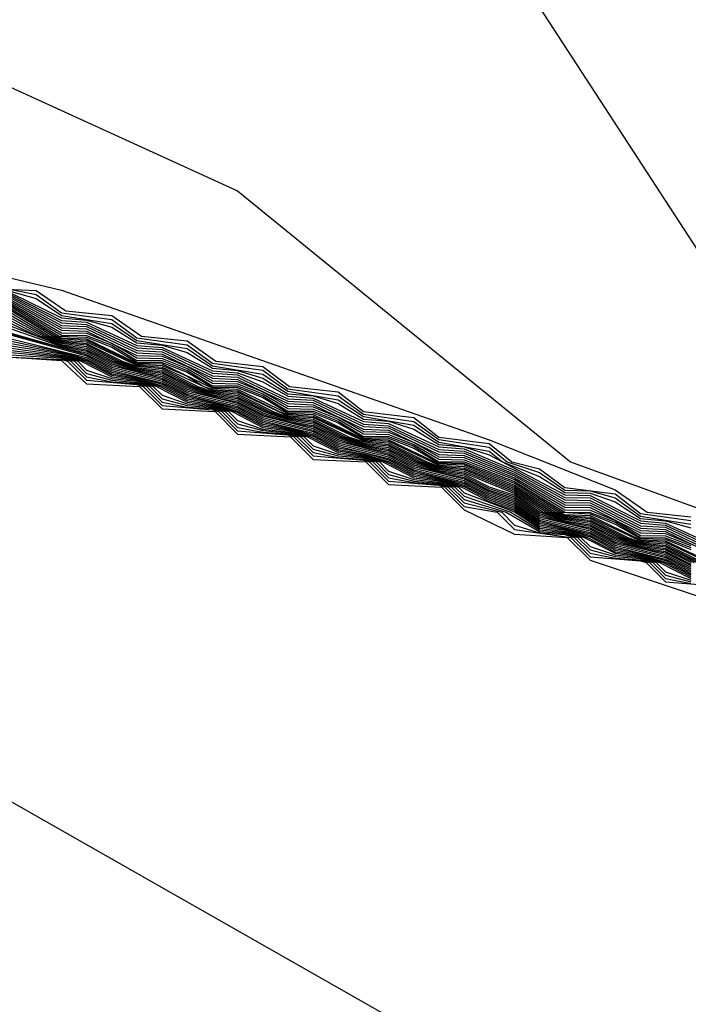
# Model space of a CAD drawing. Extents: x 526342 to 526453, y 3529656 to 3529788.
# Drawn here: x 526418 to 526418, y 3529675 to 3529675 of the extents above; entities that cross this region are included whole.
import ezdxf

# ---------------------------------------------------------------- set-up
doc = ezdxf.new("R2010")
doc.units = 0
doc.header["$MEASUREMENT"] = 0
doc.layers.add('Contours', color=7, linetype='Continuous')

msp = doc.modelspace()

# ---------------------------------------------------------------- linework, layer by layer
at = {"layer": 'Contours'}
for points in [[(526415.74562, 3529676.27106, 1.8), (526415.81969, 3529676.18639, 1.8), (526415.94351, 3529675.96868, 1.8), (526416.04989, 3529675.91728, 1.8), (526416.29179, 3529675.887, 1.8), (526416.59417, 3529675.73636, 1.8), (526416.69093, 3529675.70618, 1.8), (526416.81188, 3529675.71458, 1.8), (526417.19892, 3529675.89531, 1.8), (526417.34406, 3529675.92328, 1.8), (526417.44082, 3529675.90985, 1.8), (526417.67306, 3529675.71469, 1.8), (526417.85366, 3529675.53326, 1.8), (526418.07174, 3529675.20669, 1.8), (526418.32377, 3529675.03808, 1.8), (526418.42646, 3529674.88012, 1.8), (526418.55357, 3529674.77998, 1.8), (526418.58932, 3529674.72289, 1.8), (526418.62614, 3529674.70497, 1.8), (526418.71081, 3529674.63603, 1.8), (526418.76001, 3529674.58984, 1.8)], [(526416.12246, 3529675.62086, 1.6), (526416.35226, 3529675.54342, 1.6), (526416.56998, 3529675.52379, 1.6), (526416.66674, 3529675.53532, 1.6), (526416.7635, 3529675.59497, 1.6), (526417.06587, 3529675.7035, 1.6), (526417.34406, 3529675.70456, 1.6), (526417.70692, 3529675.3764, 1.6), (526417.87469, 3529675.12203, 1.6), (526417.9346, 3529675.06155, 1.6), (526418.17862, 3529674.94997, 1.6), (526418.33861, 3529674.81965, 1.6), (526418.54148, 3529674.74584, 1.6), (526418.61405, 3529674.70852, 1.6), (526418.63824, 3529674.68638, 1.6), (526418.65033, 3529674.68393, 1.6), (526418.66243, 3529674.67345, 1.6), (526418.69758, 3529674.63822, 1.6), (526418.71081, 3529674.63431, 1.6), (526418.7229, 3529674.62426, 1.6)], [(526417.80368, 3529674.97152, 1.4), (526418.09396, 3529674.90225, 1.4), (526418.29957, 3529674.83035, 1.4), (526418.36005, 3529674.80631, 1.4), (526418.37544, 3529674.79546, 1.4), (526418.39634, 3529674.79332, 1.4)], [(526417.28359, 3529674.95341, -5.6), (526417.47711, 3529674.95273, -5.6), (526417.4892, 3529674.94071, -5.6), (526417.61015, 3529674.91806, -5.6), (526418.31167, 3529674.51857, -5.6), (526418.78338, 3529674.15478, -5.6)], [(526418.04558, 3529674.90365, 1.2), (526418.08186, 3529674.90201, 1.2), (526418.09604, 3529674.89222, 1.2), (526418.11815, 3529674.89001, 1.2), (526418.13249, 3529674.88012, 1.2), (526418.15443, 3529674.87787, 1.2), (526418.16824, 3529674.86803, 1.2), (526418.19072, 3529674.86558, 1.2), (526418.20351, 3529674.85593, 1.2), (526418.227, 3529674.85327, 1.2), (526418.2391, 3529674.84382, 1.2), (526418.26329, 3529674.841, 1.2), (526418.27538, 3529674.8316, 1.2), (526418.29957, 3529674.82853, 1.2), (526418.31046, 3529674.81965, 1.2), (526418.32377, 3529674.81634, 1.2), (526418.33586, 3529674.80732, 1.2), (526418.36005, 3529674.80439, 1.2), (526418.37215, 3529674.79479, 1.2), (526418.39634, 3529674.79154, 1.2)], [(526418.06977, 3529674.90247, 1), (526418.08186, 3529674.90014, 1), (526418.09396, 3529674.8913, 1), (526418.11815, 3529674.88814, 1), (526418.13024, 3529674.87923, 1), (526418.15443, 3529674.87599, 1), (526418.16653, 3529674.86707, 1), (526418.19072, 3529674.86371, 1), (526418.20281, 3529674.85483, 1), (526418.227, 3529674.85141, 1), (526418.2391, 3529674.84263, 1), (526418.26329, 3529674.83914, 1), (526418.27538, 3529674.83041, 1), (526418.29957, 3529674.8267, 1), (526418.30822, 3529674.81965, 1), (526418.32377, 3529674.81453, 1), (526418.33586, 3529674.80613, 1), (526418.34796, 3529674.80581, 1), (526418.36005, 3529674.80247, 1), (526418.37215, 3529674.79363, 1), (526418.39634, 3529674.78975, 1)], [(526418.06977, 3529674.90164, 0.8), (526418.08186, 3529674.89828, 0.8), (526418.09396, 3529674.89011, 0.8), (526418.11815, 3529674.88627, 0.8), (526418.13024, 3529674.87803, 0.8), (526418.15443, 3529674.87411, 0.8), (526418.16653, 3529674.86587, 0.8), (526418.19072, 3529674.86183, 0.8), (526418.20281, 3529674.85364, 0.8), (526418.227, 3529674.84955, 0.8), (526418.2391, 3529674.84144, 0.8), (526418.26329, 3529674.83728, 0.8), (526418.27538, 3529674.82922, 0.8), (526418.29957, 3529674.82488, 0.8), (526418.30599, 3529674.81965, 0.8), (526418.32377, 3529674.81272, 0.8), (526418.33586, 3529674.80495, 0.8), (526418.34796, 3529674.80465, 0.8), (526418.36005, 3529674.80055, 0.8), (526418.37215, 3529674.79247, 0.8), (526418.38424, 3529674.79128, 0.8), (526418.39634, 3529674.78796, 0.8)], [(526418.06977, 3529674.9008, 0.6), (526418.09396, 3529674.88891, 0.6), (526418.10605, 3529674.88786, 0.6), (526418.11815, 3529674.88439, 0.6), (526418.13024, 3529674.87682, 0.6), (526418.14234, 3529674.87576, 0.6), (526418.15443, 3529674.87223, 0.6), (526418.16653, 3529674.86466, 0.6), (526418.17862, 3529674.86357, 0.6), (526418.19072, 3529674.85996, 0.6), (526418.20281, 3529674.85244, 0.6), (526418.21491, 3529674.85137, 0.6), (526418.227, 3529674.84768, 0.6), (526418.2391, 3529674.84024, 0.6), (526418.25119, 3529674.83918, 0.6), (526418.26329, 3529674.83543, 0.6), (526418.27538, 3529674.82803, 0.6), (526418.28748, 3529674.82697, 0.6), (526418.29957, 3529674.82305, 0.6), (526418.33586, 3529674.80376, 0.6), (526418.34796, 3529674.80349, 0.6), (526418.37215, 3529674.79131, 0.6), (526418.38424, 3529674.79027, 0.6), (526418.40843, 3529674.77913, 0.6)], [(526418.06977, 3529674.89997, 0.4), (526418.09396, 3529674.88771, 0.4), (526418.10605, 3529674.8868, 0.4), (526418.13024, 3529674.87562, 0.4), (526418.14234, 3529674.8747, 0.4), (526418.16653, 3529674.86346, 0.4), (526418.17862, 3529674.86251, 0.4), (526418.19072, 3529674.85809, 0.4), (526418.20281, 3529674.85125, 0.4), (526418.21491, 3529674.85031, 0.4), (526418.2391, 3529674.83905, 0.4), (526418.25119, 3529674.83813, 0.4), (526418.27538, 3529674.82684, 0.4), (526418.28748, 3529674.82593, 0.4), (526418.31167, 3529674.81562, 0.4), (526418.33586, 3529674.80258, 0.4), (526418.34796, 3529674.80233, 0.4), (526418.37215, 3529674.79015, 0.4), (526418.38424, 3529674.78925, 0.4), (526418.40843, 3529674.77797, 0.4)], [(526418.06977, 3529674.89914, 0.2), (526418.09396, 3529674.88651, 0.2), (526418.10605, 3529674.88575, 0.2), (526418.13024, 3529674.87442, 0.2), (526418.14234, 3529674.87364, 0.2), (526418.16653, 3529674.86226, 0.2), (526418.17862, 3529674.86146, 0.2), (526418.20281, 3529674.85005, 0.2), (526418.21491, 3529674.84926, 0.2), (526418.2391, 3529674.83786, 0.2), (526418.25119, 3529674.83708, 0.2), (526418.27538, 3529674.82566, 0.2), (526418.28748, 3529674.82489, 0.2), (526418.31167, 3529674.81473, 0.2), (526418.33586, 3529674.80139, 0.2), (526418.34796, 3529674.80117, 0.2), (526418.37215, 3529674.78899, 0.2), (526418.38424, 3529674.78824, 0.2), (526418.40843, 3529674.77681, 0.2)], [(526418.06977, 3529674.8983, 0), (526418.09396, 3529674.88531, 0), (526418.10605, 3529674.88469, 0), (526418.13024, 3529674.87322, 0), (526418.14234, 3529674.87258, 0), (526418.16653, 3529674.86106, 0), (526418.17862, 3529674.8604, 0), (526418.20281, 3529674.84885, 0), (526418.21491, 3529674.84821, 0), (526418.2391, 3529674.83667, 0), (526418.25119, 3529674.83603, 0), (526418.27538, 3529674.82447, 0), (526418.28748, 3529674.82385, 0), (526418.31167, 3529674.81384, 0), (526418.33586, 3529674.80021, 0), (526418.34796, 3529674.8, 0), (526418.37215, 3529674.78783, 0), (526418.38424, 3529674.78723, 0), (526418.40843, 3529674.77566, 0)], [(526418.06977, 3529674.89747, -0.2), (526418.09396, 3529674.88412, -0.2), (526418.10605, 3529674.88364, -0.2), (526418.13024, 3529674.87202, -0.2), (526418.14234, 3529674.87152, -0.2), (526418.16653, 3529674.85986, -0.2), (526418.17862, 3529674.85934, -0.2), (526418.20281, 3529674.84766, -0.2), (526418.21491, 3529674.84716, -0.2), (526418.2391, 3529674.83547, -0.2), (526418.25119, 3529674.83499, -0.2), (526418.27538, 3529674.82328, -0.2), (526418.28748, 3529674.8228, -0.2), (526418.31167, 3529674.81296, -0.2), (526418.33586, 3529674.79902, -0.2), (526418.34796, 3529674.79884, -0.2), (526418.37215, 3529674.78667, -0.2), (526418.38424, 3529674.78622, -0.2), (526418.40843, 3529674.7745, -0.2)], [(526418.06977, 3529674.89664, -0.4), (526418.09396, 3529674.88292, -0.4), (526418.10605, 3529674.88258, -0.4), (526418.13024, 3529674.87081, -0.4), (526418.14234, 3529674.87046, -0.4), (526418.15443, 3529674.86548, -0.4), (526418.16653, 3529674.85866, -0.4), (526418.17862, 3529674.85829, -0.4), (526418.19072, 3529674.85331, -0.4), (526418.20281, 3529674.84646, -0.4), (526418.21491, 3529674.84611, -0.4), (526418.227, 3529674.84115, -0.4), (526418.2391, 3529674.83428, -0.4), (526418.25119, 3529674.83394, -0.4), (526418.26329, 3529674.82898, -0.4), (526418.27538, 3529674.82209, -0.4), (526418.28748, 3529674.82176, -0.4), (526418.31167, 3529674.81207, -0.4), (526418.33586, 3529674.79784, -0.4), (526418.34796, 3529674.79768, -0.4), (526418.37215, 3529674.78551, -0.4), (526418.38424, 3529674.78521, -0.4), (526418.39634, 3529674.7803, -0.4)], [(526418.06977, 3529674.8958, -0.6), (526418.09396, 3529674.88172, -0.6), (526418.10605, 3529674.88153, -0.6), (526418.11815, 3529674.8767, -0.6), (526418.13024, 3529674.86961, -0.6), (526418.14234, 3529674.8694, -0.6), (526418.15443, 3529674.86456, -0.6), (526418.16653, 3529674.85745, -0.6), (526418.17862, 3529674.85723, -0.6), (526418.19072, 3529674.85239, -0.6), (526418.20281, 3529674.84526, -0.6), (526418.21491, 3529674.84506, -0.6), (526418.227, 3529674.84023, -0.6), (526418.2391, 3529674.83309, -0.6), (526418.25119, 3529674.83289, -0.6), (526418.26329, 3529674.82807, -0.6), (526418.27538, 3529674.8209, -0.6), (526418.28748, 3529674.82072, -0.6), (526418.31167, 3529674.81118, -0.6), (526418.33586, 3529674.79666, -0.6), (526418.34796, 3529674.79652, -0.6), (526418.36005, 3529674.79157, -0.6), (526418.37215, 3529674.78435, -0.6), (526418.38424, 3529674.7842, -0.6), (526418.39634, 3529674.77941, -0.6)], [(526418.06977, 3529674.89497, -0.8), (526418.09396, 3529674.88052, -0.8), (526418.10605, 3529674.88047, -0.8), (526418.11815, 3529674.87577, -0.8), (526418.13024, 3529674.86841, -0.8), (526418.14234, 3529674.86834, -0.8), (526418.15443, 3529674.86364, -0.8), (526418.16653, 3529674.85625, -0.8), (526418.17862, 3529674.85618, -0.8), (526418.19072, 3529674.85148, -0.8), (526418.20281, 3529674.84407, -0.8), (526418.21491, 3529674.84401, -0.8), (526418.227, 3529674.83932, -0.8), (526418.2391, 3529674.83189, -0.8), (526418.25119, 3529674.83184, -0.8), (526418.26329, 3529674.82716, -0.8), (526418.27538, 3529674.81972, -0.8), (526418.28748, 3529674.81968, -0.8), (526418.31167, 3529674.81029, -0.8), (526418.33586, 3529674.79547, -0.8), (526418.34796, 3529674.7954, -0.8), (526418.36005, 3529674.79067, -0.8), (526418.37215, 3529674.78329, -0.8), (526418.38424, 3529674.78323, -0.8), (526418.39634, 3529674.77852, -0.8)], [(526418.06977, 3529674.89413, -1), (526418.09296, 3529674.88012, -1), (526418.10605, 3529674.87962, -1), (526418.11815, 3529674.87485, -1), (526418.13024, 3529674.86768, -1), (526418.14234, 3529674.8675, -1), (526418.15443, 3529674.86272, -1), (526418.16653, 3529674.85555, -1), (526418.17862, 3529674.85536, -1), (526418.19072, 3529674.85056, -1), (526418.20281, 3529674.84342, -1), (526418.21491, 3529674.84321, -1), (526418.227, 3529674.8384, -1), (526418.2391, 3529674.8313, -1), (526418.25119, 3529674.83107, -1), (526418.26329, 3529674.82624, -1), (526418.27538, 3529674.81917, -1), (526418.28748, 3529674.81893, -1), (526418.31167, 3529674.80941, -1), (526418.3344, 3529674.79546, -1), (526418.34796, 3529674.79466, -1), (526418.36005, 3529674.78977, -1), (526418.37215, 3529674.78278, -1), (526418.38424, 3529674.7825, -1), (526418.39634, 3529674.77762, -1)], [(526418.06977, 3529674.8933, -1.2), (526418.09146, 3529674.88012, -1.2), (526418.09396, 3529674.87926, -1.2), (526418.10605, 3529674.87887, -1.2), (526418.13024, 3529674.86716, -1.2), (526418.14234, 3529674.86675, -1.2), (526418.16653, 3529674.85504, -1.2), (526418.17862, 3529674.85461, -1.2), (526418.20281, 3529674.84291, -1.2), (526418.21491, 3529674.84246, -1.2), (526418.2391, 3529674.83078, -1.2), (526418.25119, 3529674.83032, -1.2), (526418.27538, 3529674.81866, -1.2), (526418.28748, 3529674.81818, -1.2), (526418.31167, 3529674.80852, -1.2), (526418.33292, 3529674.79546, -1.2), (526418.33586, 3529674.79444, -1.2), (526418.34796, 3529674.79392, -1.2), (526418.37215, 3529674.78228, -1.2), (526418.38424, 3529674.78176, -1.2), (526418.40843, 3529674.77015, -1.2)], [(526418.06977, 3529674.89247, -1.4), (526418.08997, 3529674.88012, -1.4), (526418.09396, 3529674.87875, -1.4), (526418.10605, 3529674.87812, -1.4), (526418.13024, 3529674.86665, -1.4), (526418.14234, 3529674.866, -1.4), (526418.15443, 3529674.86087, -1.4), (526418.16244, 3529674.85593, -1.4), (526418.16653, 3529674.85453, -1.4), (526418.17862, 3529674.85386, -1.4), (526418.19863, 3529674.84384, -1.4), (526418.20281, 3529674.8424, -1.4), (526418.21491, 3529674.84172, -1.4), (526418.2391, 3529674.83027, -1.4), (526418.25119, 3529674.82958, -1.4), (526418.27538, 3529674.81815, -1.4), (526418.28748, 3529674.81744, -1.4), (526418.31167, 3529674.80763, -1.4), (526418.33144, 3529674.79546, -1.4), (526418.33586, 3529674.79393, -1.4), (526418.34796, 3529674.79318, -1.4), (526418.37215, 3529674.78177, -1.4), (526418.38424, 3529674.78103, -1.4), (526418.40843, 3529674.76965, -1.4)], [(526418.06977, 3529674.89132, -1.6), (526418.08847, 3529674.88012, -1.6), (526418.09396, 3529674.87823, -1.6), (526418.10605, 3529674.87737, -1.6), (526418.13024, 3529674.86613, -1.6), (526418.14234, 3529674.86525, -1.6), (526418.16653, 3529674.85401, -1.6), (526418.17862, 3529674.85311, -1.6), (526418.20281, 3529674.84188, -1.6), (526418.21491, 3529674.84097, -1.6), (526418.2391, 3529674.82976, -1.6), (526418.25119, 3529674.82883, -1.6), (526418.26955, 3529674.81965, -1.6), (526418.27538, 3529674.81763, -1.6), (526418.28748, 3529674.8167, -1.6), (526418.31167, 3529674.80682, -1.6), (526418.32997, 3529674.79546, -1.6), (526418.33586, 3529674.79342, -1.6), (526418.34796, 3529674.79244, -1.6), (526418.36611, 3529674.78336, -1.6), (526418.37215, 3529674.78126, -1.6), (526418.38424, 3529674.78029, -1.6), (526418.40232, 3529674.77127, -1.6)], [(526418.06977, 3529674.89004, -1.8), (526418.08697, 3529674.88012, -1.8), (526418.09396, 3529674.87772, -1.8), (526418.10605, 3529674.87662, -1.8), (526418.12324, 3529674.86803, -1.8), (526418.13024, 3529674.86562, -1.8), (526418.14234, 3529674.8645, -1.8), (526418.15945, 3529674.85593, -1.8), (526418.16653, 3529674.8535, -1.8), (526418.17862, 3529674.85236, -1.8), (526418.19565, 3529674.84384, -1.8), (526418.20281, 3529674.84137, -1.8), (526418.21491, 3529674.84022, -1.8), (526418.23186, 3529674.83174, -1.8), (526418.2391, 3529674.82925, -1.8), (526418.25119, 3529674.82809, -1.8), (526418.26806, 3529674.81965, -1.8), (526418.27538, 3529674.81712, -1.8), (526418.28748, 3529674.81595, -1.8), (526418.31167, 3529674.80602, -1.8), (526418.32849, 3529674.79546, -1.8), (526418.33586, 3529674.79292, -1.8), (526418.34796, 3529674.7917, -1.8), (526418.36465, 3529674.78336, -1.8), (526418.37215, 3529674.78076, -1.8), (526418.38424, 3529674.77956, -1.8), (526418.40087, 3529674.77127, -1.8)], [(526418.06977, 3529674.88876, -2), (526418.08547, 3529674.88012, -2), (526418.09396, 3529674.8772, -2), (526418.10605, 3529674.87587, -2), (526418.12174, 3529674.86803, -2), (526418.13024, 3529674.8651, -2), (526418.14234, 3529674.86375, -2), (526418.15796, 3529674.85593, -2), (526418.16653, 3529674.85298, -2), (526418.17862, 3529674.85161, -2), (526418.19416, 3529674.84384, -2), (526418.20281, 3529674.84086, -2), (526418.21491, 3529674.83947, -2), (526418.23037, 3529674.83174, -2), (526418.2391, 3529674.82873, -2), (526418.25119, 3529674.82734, -2), (526418.26658, 3529674.81965, -2), (526418.27538, 3529674.81661, -2), (526418.28748, 3529674.81521, -2), (526418.31167, 3529674.80522, -2), (526418.32701, 3529674.79546, -2), (526418.33586, 3529674.79241, -2), (526418.34796, 3529674.79096, -2), (526418.3632, 3529674.78336, -2), (526418.37215, 3529674.78025, -2), (526418.38424, 3529674.77882, -2), (526418.39941, 3529674.77127, -2)], [(526418.05767, 3529674.88497, -3), (526418.09396, 3529674.87463, -3), (526418.10605, 3529674.87211, -3), (526418.11815, 3529674.86599, -3), (526418.14234, 3529674.85999, -3), (526418.15443, 3529674.85386, -3), (526418.17862, 3529674.84786, -3), (526418.19072, 3529674.84173, -3), (526418.21491, 3529674.83574, -3), (526418.227, 3529674.82961, -3), (526418.25119, 3529674.82361, -3), (526418.26329, 3529674.81748, -3), (526418.28748, 3529674.81149, -3), (526418.29957, 3529674.80537, -3), (526418.31167, 3529674.8012, -3), (526418.32377, 3529674.79328, -3), (526418.34796, 3529674.78727, -3), (526418.36005, 3529674.78116, -3), (526418.38424, 3529674.77514, -3), (526418.39634, 3529674.76903, -3)], [(526418.05767, 3529674.88444, -3.2), (526418.10605, 3529674.87136, -3.2), (526418.11815, 3529674.8652, -3.2), (526418.14234, 3529674.85924, -3.2), (526418.15443, 3529674.85308, -3.2), (526418.17862, 3529674.84712, -3.2), (526418.19072, 3529674.84095, -3.2), (526418.21491, 3529674.83499, -3.2), (526418.227, 3529674.82883, -3.2), (526418.25119, 3529674.82287, -3.2), (526418.26329, 3529674.8167, -3.2), (526418.28748, 3529674.81075, -3.2), (526418.29957, 3529674.80459, -3.2), (526418.31167, 3529674.8004, -3.2), (526418.32377, 3529674.7925, -3.2), (526418.34796, 3529674.78653, -3.2), (526418.36005, 3529674.78038, -3.2), (526418.38424, 3529674.7744, -3.2), (526418.39634, 3529674.76826, -3.2)], [(526418.05767, 3529674.88391, -3.4), (526418.10605, 3529674.87061, -3.4), (526418.11815, 3529674.86442, -3.4), (526418.14234, 3529674.85849, -3.4), (526418.15443, 3529674.85229, -3.4), (526418.17862, 3529674.84637, -3.4), (526418.19072, 3529674.84017, -3.4), (526418.21491, 3529674.83424, -3.4), (526418.227, 3529674.82804, -3.4), (526418.25119, 3529674.82212, -3.4), (526418.26329, 3529674.81593, -3.4), (526418.28748, 3529674.81, -3.4), (526418.29957, 3529674.80382, -3.4), (526418.31167, 3529674.7996, -3.4), (526418.32377, 3529674.79172, -3.4), (526418.34796, 3529674.78579, -3.4), (526418.36005, 3529674.77961, -3.4), (526418.38424, 3529674.77367, -3.4), (526418.39634, 3529674.76749, -3.4)], [(526418.06977, 3529674.88748, -2.2), (526418.08397, 3529674.88012, -2.2), (526418.09396, 3529674.87669, -2.2), (526418.10605, 3529674.87511, -2.2), (526418.12025, 3529674.86803, -2.2), (526418.13024, 3529674.86459, -2.2), (526418.14234, 3529674.863, -2.2), (526418.15646, 3529674.85593, -2.2), (526418.16653, 3529674.85247, -2.2), (526418.17862, 3529674.85086, -2.2), (526418.19267, 3529674.84384, -2.2), (526418.20281, 3529674.84034, -2.2), (526418.21491, 3529674.83873, -2.2), (526418.22888, 3529674.83174, -2.2), (526418.2391, 3529674.82822, -2.2), (526418.25119, 3529674.8266, -2.2), (526418.2651, 3529674.81965, -2.2), (526418.27538, 3529674.8161, -2.2), (526418.28748, 3529674.81446, -2.2), (526418.31167, 3529674.80441, -2.2), (526418.32553, 3529674.79546, -2.2), (526418.33586, 3529674.7919, -2.2), (526418.34796, 3529674.79022, -2.2), (526418.36174, 3529674.78336, -2.2), (526418.37215, 3529674.77974, -2.2), (526418.38424, 3529674.77808, -2.2), (526418.39796, 3529674.77127, -2.2)], [(526418.06977, 3529674.88619, -2.4), (526418.08248, 3529674.88012, -2.4), (526418.09396, 3529674.87617, -2.4), (526418.10605, 3529674.87436, -2.4), (526418.11875, 3529674.86803, -2.4), (526418.13024, 3529674.86407, -2.4), (526418.14234, 3529674.86224, -2.4), (526418.15497, 3529674.85593, -2.4), (526418.16653, 3529674.85195, -2.4), (526418.17862, 3529674.85011, -2.4), (526418.19118, 3529674.84384, -2.4), (526418.20281, 3529674.83983, -2.4), (526418.21491, 3529674.83798, -2.4), (526418.2274, 3529674.83174, -2.4), (526418.2391, 3529674.82771, -2.4), (526418.25119, 3529674.82585, -2.4), (526418.26362, 3529674.81965, -2.4), (526418.27538, 3529674.81559, -2.4), (526418.28748, 3529674.81372, -2.4), (526418.29957, 3529674.80773, -2.4), (526418.31167, 3529674.80361, -2.4), (526418.32406, 3529674.79546, -2.4), (526418.33586, 3529674.79139, -2.4), (526418.34796, 3529674.78949, -2.4), (526418.36028, 3529674.78336, -2.4), (526418.37215, 3529674.77924, -2.4), (526418.38424, 3529674.77735, -2.4), (526418.39651, 3529674.77127, -2.4)], [(526418.06977, 3529674.88491, -2.6), (526418.09396, 3529674.87566, -2.6), (526418.10605, 3529674.87361, -2.6), (526418.11815, 3529674.86756, -2.6), (526418.13024, 3529674.86355, -2.6), (526418.14234, 3529674.86149, -2.6), (526418.15443, 3529674.85543, -2.6), (526418.16653, 3529674.85144, -2.6), (526418.17862, 3529674.84936, -2.6), (526418.19072, 3529674.8433, -2.6), (526418.20281, 3529674.83932, -2.6), (526418.21491, 3529674.83723, -2.6), (526418.227, 3529674.83117, -2.6), (526418.2391, 3529674.8272, -2.6), (526418.25119, 3529674.8251, -2.6), (526418.26329, 3529674.81904, -2.6), (526418.27538, 3529674.81508, -2.6), (526418.28748, 3529674.81298, -2.6), (526418.29957, 3529674.80693, -2.6), (526418.31167, 3529674.80281, -2.6), (526418.32377, 3529674.79483, -2.6), (526418.33586, 3529674.79088, -2.6), (526418.34796, 3529674.78875, -2.6), (526418.36005, 3529674.78271, -2.6), (526418.37215, 3529674.77873, -2.6), (526418.38424, 3529674.77661, -2.6), (526418.39634, 3529674.77058, -2.6)], [(526418.06977, 3529674.88363, -2.8), (526418.09396, 3529674.87514, -2.8), (526418.10605, 3529674.87286, -2.8), (526418.11815, 3529674.86677, -2.8), (526418.13024, 3529674.86304, -2.8), (526418.14234, 3529674.86074, -2.8), (526418.15443, 3529674.85464, -2.8), (526418.16653, 3529674.85093, -2.8), (526418.17862, 3529674.84861, -2.8), (526418.19072, 3529674.84252, -2.8), (526418.20281, 3529674.8388, -2.8), (526418.21491, 3529674.83648, -2.8), (526418.227, 3529674.83039, -2.8), (526418.2391, 3529674.82669, -2.8), (526418.25119, 3529674.82436, -2.8), (526418.26329, 3529674.81826, -2.8), (526418.27538, 3529674.81457, -2.8), (526418.28748, 3529674.81223, -2.8), (526418.29957, 3529674.80615, -2.8), (526418.31167, 3529674.80201, -2.8), (526418.32377, 3529674.79405, -2.8), (526418.33586, 3529674.79037, -2.8), (526418.34796, 3529674.78801, -2.8), (526418.36005, 3529674.78193, -2.8), (526418.37215, 3529674.77822, -2.8), (526418.38424, 3529674.77588, -2.8), (526418.39634, 3529674.76981, -2.8)], [(526418.06977, 3529674.87875, -3.6), (526418.10605, 3529674.86986, -3.6), (526418.11815, 3529674.86363, -3.6), (526418.14234, 3529674.85774, -3.6), (526418.15443, 3529674.85151, -3.6), (526418.17862, 3529674.84562, -3.6), (526418.19072, 3529674.83939, -3.6), (526418.21491, 3529674.83349, -3.6), (526418.227, 3529674.82726, -3.6), (526418.25119, 3529674.82138, -3.6), (526418.26329, 3529674.81515, -3.6), (526418.28748, 3529674.80926, -3.6), (526418.29957, 3529674.80304, -3.6), (526418.31167, 3529674.7988, -3.6), (526418.32377, 3529674.79094, -3.6), (526418.34796, 3529674.78505, -3.6), (526418.36005, 3529674.77883, -3.6), (526418.38424, 3529674.77293, -3.6), (526418.39634, 3529674.76671, -3.6)], [(526418.06977, 3529674.87766, -3.8), (526418.09396, 3529674.87257, -3.8), (526418.10605, 3529674.86911, -3.8), (526418.11815, 3529674.86285, -3.8), (526418.13024, 3529674.86046, -3.8), (526418.14234, 3529674.85699, -3.8), (526418.15443, 3529674.85072, -3.8), (526418.16653, 3529674.84835, -3.8), (526418.17862, 3529674.84487, -3.8), (526418.19072, 3529674.8386, -3.8), (526418.20281, 3529674.83624, -3.8), (526418.21491, 3529674.83275, -3.8), (526418.227, 3529674.82648, -3.8), (526418.2391, 3529674.82413, -3.8), (526418.25119, 3529674.82063, -3.8), (526418.26329, 3529674.81437, -3.8), (526418.27538, 3529674.81202, -3.8), (526418.28748, 3529674.80852, -3.8), (526418.29957, 3529674.80226, -3.8), (526418.31167, 3529674.79799, -3.8), (526418.32377, 3529674.79017, -3.8), (526418.33586, 3529674.78782, -3.8), (526418.34796, 3529674.78431, -3.8), (526418.36005, 3529674.77805, -3.8), (526418.37215, 3529674.77569, -3.8), (526418.38424, 3529674.7722, -3.8), (526418.39634, 3529674.76594, -3.8)], [(526418.06977, 3529674.87657, -4), (526418.09396, 3529674.87205, -4), (526418.10605, 3529674.86835, -4), (526418.11815, 3529674.86206, -4), (526418.13024, 3529674.85995, -4), (526418.14234, 3529674.85624, -4), (526418.15443, 3529674.84994, -4), (526418.16653, 3529674.84784, -4), (526418.17862, 3529674.84412, -4), (526418.19072, 3529674.83782, -4), (526418.20281, 3529674.83573, -4), (526418.21491, 3529674.832, -4), (526418.227, 3529674.8257, -4), (526418.2391, 3529674.82361, -4), (526418.25119, 3529674.81989, -4), (526418.26329, 3529674.81359, -4), (526418.27538, 3529674.81151, -4), (526418.28748, 3529674.80777, -4), (526418.29957, 3529674.80148, -4), (526418.31167, 3529674.79719, -4), (526418.32377, 3529674.78939, -4), (526418.33586, 3529674.78731, -4), (526418.34796, 3529674.78357, -4), (526418.36005, 3529674.77728, -4), (526418.37215, 3529674.77519, -4), (526418.38424, 3529674.77146, -4), (526418.39634, 3529674.76516, -4)], [(526418.06977, 3529674.87547, -4.2), (526418.09396, 3529674.87154, -4.2), (526418.10513, 3529674.86803, -4.2), (526418.11815, 3529674.86128, -4.2), (526418.13024, 3529674.85943, -4.2), (526418.14137, 3529674.85593, -4.2), (526418.15443, 3529674.84916, -4.2), (526418.16653, 3529674.84732, -4.2), (526418.1776, 3529674.84384, -4.2), (526418.19072, 3529674.83704, -4.2), (526418.20281, 3529674.83521, -4.2), (526418.21384, 3529674.83174, -4.2), (526418.227, 3529674.82492, -4.2), (526418.2391, 3529674.8231, -4.2), (526418.25008, 3529674.81965, -4.2), (526418.26329, 3529674.81281, -4.2), (526418.27538, 3529674.811, -4.2), (526418.28634, 3529674.80755, -4.2), (526418.29957, 3529674.8007, -4.2), (526418.31167, 3529674.79639, -4.2), (526418.32377, 3529674.78861, -4.2), (526418.33586, 3529674.7868, -4.2), (526418.3468, 3529674.78336, -4.2), (526418.36005, 3529674.7765, -4.2), (526418.37215, 3529674.77468, -4.2), (526418.38305, 3529674.77127, -4.2), (526418.39634, 3529674.76439, -4.2)], [(526418.06977, 3529674.87438, -4.4), (526418.09396, 3529674.87102, -4.4), (526418.10349, 3529674.86803, -4.4), (526418.11815, 3529674.86049, -4.4), (526418.13024, 3529674.85892, -4.4), (526418.13973, 3529674.85593, -4.4), (526418.15443, 3529674.84837, -4.4), (526418.16653, 3529674.84681, -4.4), (526418.17597, 3529674.84384, -4.4), (526418.19072, 3529674.83626, -4.4), (526418.20281, 3529674.8347, -4.4), (526418.21221, 3529674.83174, -4.4), (526418.227, 3529674.82414, -4.4), (526418.2391, 3529674.82259, -4.4), (526418.24846, 3529674.81965, -4.4), (526418.26329, 3529674.81203, -4.4), (526418.27538, 3529674.81049, -4.4), (526418.28472, 3529674.80755, -4.4), (526418.28748, 3529674.80479, -4.4), (526418.31167, 3529674.79559, -4.4), (526418.32377, 3529674.78783, -4.4), (526418.33586, 3529674.78629, -4.4), (526418.34518, 3529674.78336, -4.4), (526418.36005, 3529674.77572, -4.4), (526418.37215, 3529674.77417, -4.4), (526418.38143, 3529674.77127, -4.4), (526418.39634, 3529674.76361, -4.4)], [(526418.05767, 3529674.87076, -5.4), (526418.09396, 3529674.86845, -5.4), (526418.10605, 3529674.85726, -5.4), (526418.13154, 3529674.85593, -5.4), (526418.14234, 3529674.84514, -5.4), (526418.1678, 3529674.84384, -5.4), (526418.17862, 3529674.83301, -5.4), (526418.20405, 3529674.83174, -5.4), (526418.21491, 3529674.82089, -5.4), (526418.24032, 3529674.81965, -5.4), (526418.25119, 3529674.80877, -5.4), (526418.27659, 3529674.80755, -5.4), (526418.28748, 3529674.79667, -5.4), (526418.31167, 3529674.78498, -5.4), (526418.33706, 3529674.78336, -5.4), (526418.34796, 3529674.77248, -5.4), (526418.4931, 3529674.72401, -5.4)], [(526418.06977, 3529674.87329, -4.6), (526418.09396, 3529674.87051, -4.6), (526418.10185, 3529674.86803, -4.6), (526418.10605, 3529674.86382, -4.6), (526418.11815, 3529674.8597, -4.6), (526418.13024, 3529674.8584, -4.6), (526418.13809, 3529674.85593, -4.6), (526418.14234, 3529674.85169, -4.6), (526418.15443, 3529674.84759, -4.6), (526418.16653, 3529674.8463, -4.6), (526418.17433, 3529674.84384, -4.6), (526418.17862, 3529674.83955, -4.6), (526418.19072, 3529674.83547, -4.6), (526418.20281, 3529674.83419, -4.6), (526418.21058, 3529674.83174, -4.6), (526418.21491, 3529674.82741, -4.6), (526418.227, 3529674.82336, -4.6), (526418.2391, 3529674.82208, -4.6), (526418.24683, 3529674.81965, -4.6), (526418.25119, 3529674.81528, -4.6), (526418.26329, 3529674.81125, -4.6), (526418.27538, 3529674.80997, -4.6), (526418.28309, 3529674.80755, -4.6), (526418.28748, 3529674.80317, -4.6), (526418.30985, 3529674.79546, -4.6), (526418.32377, 3529674.78705, -4.6), (526418.33586, 3529674.78578, -4.6), (526418.34355, 3529674.78336, -4.6), (526418.34796, 3529674.77896, -4.6), (526418.36005, 3529674.77495, -4.6), (526418.37215, 3529674.77367, -4.6), (526418.37981, 3529674.77127, -4.6), (526418.38424, 3529674.76684, -4.6), (526418.39634, 3529674.76284, -4.6)], [(526418.06977, 3529674.8722, -4.8), (526418.09396, 3529674.86999, -4.8), (526418.10021, 3529674.86803, -4.8), (526418.10605, 3529674.86218, -4.8), (526418.11815, 3529674.85892, -4.8), (526418.13024, 3529674.85789, -4.8), (526418.13645, 3529674.85593, -4.8), (526418.14234, 3529674.85005, -4.8), (526418.15443, 3529674.84681, -4.8), (526418.16653, 3529674.84578, -4.8), (526418.1727, 3529674.84384, -4.8), (526418.17862, 3529674.83791, -4.8), (526418.19072, 3529674.83469, -4.8), (526418.20281, 3529674.83367, -4.8), (526418.20895, 3529674.83174, -4.8), (526418.21491, 3529674.82578, -4.8), (526418.227, 3529674.82258, -4.8), (526418.2391, 3529674.82157, -4.8), (526418.2452, 3529674.81965, -4.8), (526418.25119, 3529674.81366, -4.8), (526418.26329, 3529674.81047, -4.8), (526418.27538, 3529674.80946, -4.8), (526418.28147, 3529674.80755, -4.8), (526418.28748, 3529674.80154, -4.8), (526418.30768, 3529674.79546, -4.8), (526418.32377, 3529674.78628, -4.8), (526418.33586, 3529674.78527, -4.8), (526418.34193, 3529674.78336, -4.8), (526418.34796, 3529674.77734, -4.8), (526418.36005, 3529674.77417, -4.8), (526418.37215, 3529674.77316, -4.8), (526418.37819, 3529674.77127, -4.8), (526418.38424, 3529674.76522, -4.8), (526418.39634, 3529674.76206, -4.8)], [(526418.06977, 3529674.87111, -5), (526418.09396, 3529674.86948, -5), (526418.09857, 3529674.86803, -5), (526418.10605, 3529674.86054, -5), (526418.11815, 3529674.85813, -5), (526418.13024, 3529674.85737, -5), (526418.13482, 3529674.85593, -5), (526418.14234, 3529674.84841, -5), (526418.15443, 3529674.84602, -5), (526418.16653, 3529674.84527, -5), (526418.17107, 3529674.84384, -5), (526418.17862, 3529674.83628, -5), (526418.19072, 3529674.83391, -5), (526418.20281, 3529674.83316, -5), (526418.20732, 3529674.83174, -5), (526418.21491, 3529674.82415, -5), (526418.227, 3529674.8218, -5), (526418.2391, 3529674.82105, -5), (526418.24357, 3529674.81965, -5), (526418.25119, 3529674.81203, -5), (526418.26329, 3529674.80969, -5), (526418.27538, 3529674.80895, -5), (526418.27984, 3529674.80755, -5), (526418.28748, 3529674.79992, -5), (526418.30552, 3529674.79546, -5), (526418.31167, 3529674.78931, -5), (526418.32377, 3529674.7855, -5), (526418.33586, 3529674.78476, -5), (526418.34031, 3529674.78336, -5), (526418.34796, 3529674.77572, -5), (526418.36005, 3529674.7734, -5), (526418.37215, 3529674.77265, -5), (526418.37658, 3529674.77127, -5), (526418.38424, 3529674.7636, -5), (526418.39634, 3529674.76129, -5)], [(526418.06977, 3529674.87002, -5.2), (526418.09396, 3529674.86896, -5.2), (526418.09693, 3529674.86803, -5.2), (526418.10605, 3529674.8589, -5.2), (526418.13024, 3529674.85686, -5.2), (526418.13318, 3529674.85593, -5.2), (526418.14234, 3529674.84677, -5.2), (526418.16653, 3529674.84475, -5.2), (526418.16943, 3529674.84384, -5.2), (526418.17862, 3529674.83465, -5.2), (526418.20281, 3529674.83265, -5.2), (526418.20569, 3529674.83174, -5.2), (526418.21491, 3529674.82252, -5.2), (526418.2391, 3529674.82054, -5.2), (526418.24194, 3529674.81965, -5.2), (526418.25119, 3529674.8104, -5.2), (526418.27538, 3529674.80844, -5.2), (526418.27822, 3529674.80755, -5.2), (526418.28748, 3529674.79829, -5.2), (526418.30335, 3529674.79546, -5.2), (526418.31167, 3529674.78715, -5.2), (526418.33869, 3529674.78336, -5.2), (526418.34796, 3529674.7741, -5.2), (526418.37215, 3529674.77215, -5.2), (526418.37496, 3529674.77127, -5.2), (526418.38424, 3529674.76198, -5.2), (526418.40843, 3529674.76004, -5.2)]]:
    msp.add_polyline3d(points, dxfattribs=at)

doc.saveas('drawing.dxf')
